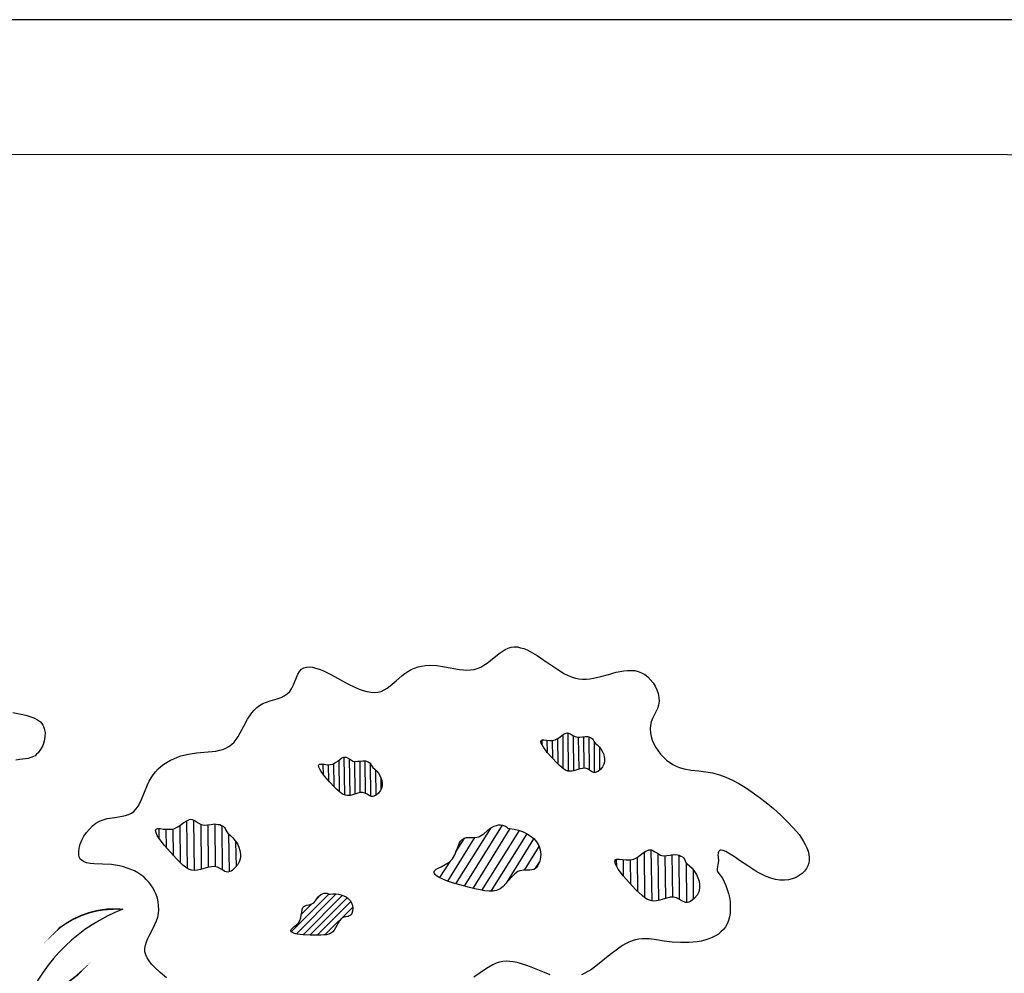
# Model space of a CAD drawing. Units: inches. Extents: x 8.03 to 18.03, y 0.01 to 8.01.
# Drawn here: x 12.95 to 14.61, y 6.4 to 8.01 of the extents above; entities that cross this region are included whole.
import ezdxf

# ---------------------------------------------------------------- set-up
doc = ezdxf.new("R2010")
doc.units = ezdxf.units.IN
doc.header["$MEASUREMENT"] = 0
doc.layers.add('PDF20_VAGETATION', color=7, linetype='Continuous')
doc.layers.add('PDF9_PDF2_Geometry', color=7, linetype='Continuous')

msp = doc.modelspace()

# ---------------------------------------------------------------- linework, layer by layer
at = {"layer": 'PDF20_VAGETATION', "lineweight": 25}
for points in [[(13.19670251778945, 6.392407095589341), (13.18610361226356, 6.401435792889172), (13.17589725879418, 6.410857042245517), (13.17118663411601, 6.41556766692369), (13.16726111355087, 6.420670843658377), (13.16412069709875, 6.425774020393064), (13.16176538475967, 6.430877197127751), (13.16019517653361, 6.436372925918953), (13.16019517653361, 6.441868654710153), (13.16098028064664, 6.447364383501355), (13.16294304092921, 6.452860112292557), (13.16529835326829, 6.458748393140272), (13.1680462176639, 6.464244121931474), (13.17432705056813, 6.476413235683419), (13.17982277935933, 6.488582349435366), (13.1817855396419, 6.494863182339596), (13.18296319581144, 6.501144015243826), (13.18374829992447, 6.50781740020457), (13.18335574786796, 6.5140982331088), (13.18257064375493, 6.520379066013031), (13.18139298758539, 6.526659898917261), (13.17943022730281, 6.532940731821491), (13.17668236290721, 6.538436460612692), (13.17393449851161, 6.543932189403894), (13.17040153000298, 6.549427918195095), (13.16686856149435, 6.554138542873268), (13.1625504888727, 6.558456615494926), (13.15823241625104, 6.562774688116585), (13.15312923951635, 6.566307656625214), (13.14802606278166, 6.569840625133843), (13.14253033399046, 6.572981041585958), (13.13664205314275, 6.575336353925045), (13.13036122023852, 6.577691666264132), (13.12408038733429, 6.579654426546703), (13.11740700237354, 6.581224634772761), (13.1107336174128, 6.582794842998818), (13.10366768039554, 6.583579947111847), (13.08875070224799, 6.584365051224875), (13.07422627615696, 6.585150155337905), (13.06755289119621, 6.585542707394419), (13.0616646103485, 6.586720363563962), (13.05656143361381, 6.588683123846534), (13.05263591304867, 6.591430988242135), (13.05106570482261, 6.593001196468192), (13.04988804865307, 6.594963956750765), (13.04831784042701, 6.599674581428936), (13.04831784042701, 6.605562862276653), (13.04910294454004, 6.611451143124368), (13.05067315276609, 6.618124528085112), (13.0534210171617, 6.624797913045858), (13.05695398567033, 6.631471298006602), (13.06127205829198, 6.637752130910832), (13.06637523502667, 6.643640411758548), (13.07147841176136, 6.649136140549749), (13.07736669260908, 6.653454213171407), (13.08325497345679, 6.656987181680037), (13.08992835841753, 6.659342494019124), (13.09620919132177, 6.661305254301695), (13.10916340918674, 6.663268014584267), (13.1217250749952, 6.665230774866839), (13.12761335584292, 6.666408431036382), (13.1327165325776, 6.66797863926244), (13.13742715725578, 6.670333951601526), (13.14174522987743, 6.673474368053641), (13.14567075044258, 6.6777924406753), (13.14881116689469, 6.682503065353472), (13.15155903129029, 6.687606242088159), (13.15430689568589, 6.693494522935874), (13.16451324915527, 6.718617854552796), (13.16726111355087, 6.724506135400511), (13.1707940820595, 6.730394416248227), (13.17432705056813, 6.735497592982914), (13.17825257113327, 6.740600769717601), (13.18257064375493, 6.745311394395774), (13.1872812684331, 6.749629467017432), (13.19238444516779, 6.753162435526061), (13.19788017395899, 6.756695404034691), (13.20337590275019, 6.759835820486805), (13.20887163154139, 6.762583684882406), (13.21515246444562, 6.765331549278008), (13.22104074529334, 6.767294309560579), (13.23399496315832, 6.770434726012694), (13.2473417330798, 6.772397486295266), (13.27364272086627, 6.774752798634352), (13.28031610582701, 6.775537902747382), (13.28620438667473, 6.776715558916925), (13.29209266752244, 6.778285767142982), (13.29719584425713, 6.780248527425554), (13.30229902099182, 6.782996391821155), (13.30661709361347, 6.786529360329784), (13.31093516623513, 6.790454880894928), (13.31446813474376, 6.795165505573101), (13.31800110325239, 6.800268682307788), (13.32114151970451, 6.806156963155503), (13.32742235260874, 6.817540972794421), (13.33370318551297, 6.829317534489852), (13.3372361540216, 6.834813263281053), (13.34076912253023, 6.839916440015741), (13.34508719515188, 6.844627064693913), (13.34940526777354, 6.848945137315571), (13.35411589245172, 6.852478105824201), (13.35961162124292, 6.855618522276316), (13.36549990209063, 6.857973834615402), (13.37178073499486, 6.860329146954489), (13.38394984874681, 6.863862115463117), (13.39023068165104, 6.866217427802204), (13.39572641044224, 6.868572740141291), (13.40082958717693, 6.87210570864992), (13.40514765979859, 6.876423781271578), (13.40868062830722, 6.881526958006265), (13.41142849270282, 6.887415238853981), (13.4165316694375, 6.899584352605927), (13.41888698177659, 6.905472633453643), (13.42163484617219, 6.910183258131815), (13.42477526262431, 6.913716226640445), (13.42870078318945, 6.916071538979531), (13.43301885581111, 6.917249195149075), (13.4381220325458, 6.917641747205589), (13.44322520928048, 6.917249195149075), (13.44872093807168, 6.915678986923017), (13.4546092189194, 6.913716226640445), (13.46089005182363, 6.911360914301358), (13.46756343678437, 6.908220497849243), (13.47423682174512, 6.904687529340614), (13.50171546570112, 6.889770551193067), (13.51584733973564, 6.883097166232323), (13.52252072469639, 6.880349301836723), (13.52919410965713, 6.877993989497636), (13.53547494256136, 6.876031229215064), (13.54175577546559, 6.87485357304552), (13.54803660836982, 6.874461020989006), (13.55392488921754, 6.875246125102035), (13.55942061800874, 6.876423781271578), (13.56452379474343, 6.878779093610665), (13.56962697147812, 6.88191951006278), (13.5747301482128, 6.885452478571409), (13.58454394962566, 6.894088623814726), (13.59435775103852, 6.902724769058042), (13.59946092777321, 6.906650289623186), (13.60456410450789, 6.910183258131815), (13.6100598332991, 6.91332367458393), (13.61594811414681, 6.915678986923017), (13.62183639499453, 6.917641747205589), (13.62772467584224, 6.919211955431646), (13.63400550874647, 6.919997059544675), (13.6402863416507, 6.920389611601189), (13.65324055951568, 6.919997059544675), (13.66658732943716, 6.918034299262104), (13.6921032131106, 6.91332367458393), (13.69838404601483, 6.912538570470902), (13.70427232686255, 6.912146018414387), (13.71055315976678, 6.912538570470902), (13.7164414406145, 6.91332367458393), (13.7219371694057, 6.914893882809988), (13.72782545025341, 6.917249195149075), (13.7329286269881, 6.920389611601189), (13.7384243557793, 6.923922580109819), (13.75883706271805, 6.940409766483422), (13.76394023945273, 6.943942734992053), (13.76904341618742, 6.947083151444168), (13.77414659292211, 6.949438463783254), (13.77924976965679, 6.951008672009312), (13.78435294639148, 6.951401224065826), (13.78984867518268, 6.951401224065826), (13.79495185191737, 6.950223567896283), (13.80044758070857, 6.948653359670225), (13.80594330949977, 6.94629804733114), (13.81143903829097, 6.943550182935538), (13.82282304792989, 6.936876797974794), (13.83420705756881, 6.929025756844506), (13.84598361926424, 6.921174715714218), (13.85776018095967, 6.91332367458393), (13.8695367426551, 6.906257737566672), (13.87542502350282, 6.903117321114557), (13.88131330435053, 6.90076200877547), (13.88759413725477, 6.898799248492899), (13.89348241810248, 6.897621592323355), (13.89976325100671, 6.897229040266841), (13.90565153185443, 6.897229040266841), (13.91193236475866, 6.897621592323355), (13.91821319766289, 6.898799248492899), (13.93077486347135, 6.901547112888499), (13.94372908133632, 6.905080081397128), (13.9566832992013, 6.908613049905758), (13.96963751706627, 6.910968362244844), (13.9759183499705, 6.911753466357873), (13.98219918287473, 6.911753466357873), (13.98808746372245, 6.911360914301358), (13.99397574457016, 6.909790706075301), (13.99947147336136, 6.90782794579273), (14.00496720215257, 6.904687529340614), (14.01007037888725, 6.90076200877547), (14.01478100356542, 6.896051384097297), (14.01909907618709, 6.89094820736261), (14.02263204469572, 6.885059926514895), (14.02537990909132, 6.878779093610665), (14.0277352214304, 6.872498260706434), (14.02891287759995, 6.86582487574569), (14.02930542965646, 6.85954404284146), (14.02812777348691, 6.853263209937229), (14.02655756526086, 6.847374929089514), (14.02106183646966, 6.835990919450596), (14.01792142001754, 6.830495190659395), (14.01556610767846, 6.824999461868194), (14.01438845150891, 6.818718628963964), (14.0139958994524, 6.812830348116249), (14.01438845150891, 6.806549515212018), (14.01556610767846, 6.800268682307788), (14.01752886796103, 6.793987849403558), (14.02027673235663, 6.787707016499327), (14.02341714880874, 6.781426183595097), (14.02734266937389, 6.775930454803896), (14.03166074199554, 6.770434726012694), (14.03676391873023, 6.764938997221493), (14.04186709546492, 6.76022837254332), (14.04736282425612, 6.756302851978176), (14.05325110510384, 6.752377331413032), (14.05913938595155, 6.749629467017432), (14.06502766679927, 6.747274154678346), (14.0713084997035, 6.745311394395774), (14.08347761345544, 6.743348634113202), (14.0960392792639, 6.742170977943659), (14.10820839301585, 6.740600769717601), (14.11959240265477, 6.73863800943503), (14.13097641229368, 6.735497592982914), (14.14196786987609, 6.731179520361256), (14.15295932745849, 6.726468895683083), (14.1639507850409, 6.720580614835368), (14.1749422426233, 6.713907229874623), (14.18632625226221, 6.706056188744335), (14.19810281395765, 6.697812595557534), (14.21027192770959, 6.688391346201188), (14.22244104146154, 6.678184992731813), (14.23421760315697, 6.667586087205925), (14.24560161279588, 6.656594629623522), (14.25620051832177, 6.645210619984605), (14.26562176767812, 6.634219162402203), (14.26954728824326, 6.628330881554487), (14.27308025675189, 6.622835152763285), (14.276220673204, 6.617339423972084), (14.27857598554309, 6.611843695180883), (14.28093129788218, 6.606347966389681), (14.28210895405172, 6.60085223759848), (14.28289405816475, 6.595749060863793), (14.28289405816475, 6.590645884129105), (14.28210895405172, 6.585935259450933), (14.28053874582567, 6.581224634772761), (14.27818343348658, 6.576906562151102), (14.27504301703446, 6.572588489529444), (14.27072494441281, 6.568662968964301), (14.26601431973463, 6.565130000455671), (14.26051859094343, 6.561989584003555), (14.2542377580392, 6.55963427166447), (14.24756437307846, 6.558064063438412), (14.24089098811771, 6.557278959325383), (14.23343249904394, 6.557278959325383), (14.22558145791365, 6.558456615494926), (14.21812296883988, 6.560419375777498), (14.21027192770959, 6.563559792229613), (14.20202833452279, 6.567485312794757), (14.1941772933925, 6.571410833359901), (14.17926031524495, 6.581224634772761), (14.16473588915392, 6.590645884129105), (14.15845505624969, 6.595356508807278), (14.15217422334546, 6.599282029372422), (14.14667849455426, 6.602814997881051), (14.14196786987609, 6.605562862276653), (14.13764979725443, 6.60713307050271), (14.1341168287458, 6.607918174615738), (14.13254662051974, 6.607918174615738), (14.1313689643502, 6.607525622559224), (14.13058386023717, 6.606740518446196), (14.12979875612414, 6.605562862276653), (14.12901365201111, 6.603992654050595), (14.12901365201111, 6.601637341711508), (14.1286210999546, 6.599282029372422), (14.12901365201111, 6.596534164976822), (14.12940620406762, 6.590253332072591), (14.1286210999546, 6.583187395055332), (14.12744344378505, 6.576514010094589), (14.12744344378505, 6.573373593642473), (14.1286210999546, 6.571018281303386), (14.13254662051974, 6.5659151045687), (14.13607958902837, 6.560419375777498), (14.13922000548049, 6.554531094929782), (14.14196786987609, 6.548250262025552), (14.14432318221517, 6.541576877064808), (14.14628594249774, 6.534903492104063), (14.1478561507238, 6.528230107143319), (14.14903380689335, 6.52116417012606), (14.14942635894986, 6.514490785165315), (14.14942635894986, 6.50781740020457), (14.14903380689335, 6.50153656730034), (14.1478561507238, 6.49525573439611), (14.14628594249774, 6.48897490149188), (14.14432318221517, 6.483479172700679), (14.14118276576306, 6.478375995965992), (14.13804234931094, 6.474057923344333), (14.13372427668929, 6.469739850722675), (14.12940620406762, 6.466206882214045), (14.12430302733294, 6.463066465761931), (14.11880729854174, 6.460318601366329), (14.11291901769402, 6.457963289027243), (14.10663818478979, 6.456000528744672), (14.10035735188556, 6.454430320518614), (14.0932914148683, 6.453252664349071), (14.0795520928903, 6.452075008179528), (14.06542021885578, 6.451682456123013), (14.05128834482127, 6.452467560236042), (14.03794157489978, 6.454430320518614), (14.0249873570348, 6.456393080801186), (14.01242569122634, 6.457963289027243), (14.00653741037863, 6.458355841083758), (14.00064912953091, 6.458355841083758), (13.99476084868319, 6.457570736970729), (13.98926511989199, 6.456393080801186), (13.98337683904428, 6.454822872575129), (13.97788111025308, 6.452467560236042), (13.97238538146187, 6.449719695840441), (13.96728220472718, 6.446579279388327), (13.9566832992013, 6.439120790314553), (13.94608439367541, 6.431269749184265), (13.92527913468015, 6.414390010754147), (13.91468022915426, 6.406538969623859), (13.90368877157186, 6.399865584663115), (13.89819304278065, 6.397117720267514)], [(12.93683305637693, 6.840701544128769), (12.95135748246796, 6.837953679733168), (12.95881597154173, 6.835990919450596), (12.96588190855899, 6.834028159168025), (12.97255529351973, 6.831672846828938), (12.97883612642396, 6.828532430376823), (12.98354675110214, 6.82460690981168), (12.98590206344122, 6.822251597472593), (12.98747227166728, 6.819503733076992), (12.98904247989334, 6.816755868681391), (12.99022013606288, 6.813615452229277), (12.99139779223242, 6.806942067268531), (12.99100524017591, 6.799876130251273), (12.98982758400637, 6.7924176411775), (12.98747227166728, 6.784959152103727), (12.98393930315865, 6.778285767142982), (12.97962123053699, 6.772397486295266), (12.97726591819791, 6.770042173956179), (12.97451805380231, 6.767686861617094), (12.9717701894067, 6.766116653391036), (12.9690223250111, 6.764938997221493), (12.96274149210687, 6.762976236938921), (12.94900217012887, 6.761013476656348), (12.94193623311161, 6.76022837254332)], [(13.87621012761585, 6.741385873830629), (13.87542502350282, 6.806156963155503)], [(13.83145919317321, 6.785744256216755), (13.83145919317321, 6.793987849403558)], [(13.84048789047304, 6.773182590408295), (13.84009533841652, 6.793595297347043)], [(13.84951658777287, 6.762976236938921), (13.84912403571636, 6.793595297347043)], [(13.8585452850727, 6.753554987582575), (13.85776018095967, 6.796735713799158)], [(13.86718143031602, 6.745703946452288), (13.86678887825951, 6.803016546703389)], [(13.88484627285917, 6.742170977943659), (13.88445372080265, 6.801446338477331)], [(13.893874970159, 6.744918842339259), (13.89308986604597, 6.79869847408173)], [(13.90251111540231, 6.746489050565317), (13.9021185633458, 6.799876130251273)], [(13.91153981270214, 6.743348634113202), (13.91075470858912, 6.799483578194758)], [(13.92017595794546, 6.739423113548058), (13.91978340588895, 6.790062328838413)], [(13.92920465524529, 6.743348634113202), (13.92881210318878, 6.781426183595097)], [(13.48876124783615, 6.706841292857364), (13.48836869577963, 6.76022837254332)], [(13.49778994513598, 6.701345564066163), (13.49700484102295, 6.764938997221493)], [(13.50681864243581, 6.700560459953134), (13.50603353832278, 6.762191132825893)], [(13.51545478767913, 6.702915772292219), (13.5146696835661, 6.757873060204234)], [(13.52409093292244, 6.705271084631307), (13.52369838086593, 6.758658164317263)], [(13.53311963022227, 6.704093428461762), (13.53233452610925, 6.759050716373777)], [(13.46206770799317, 6.735497592982914), (13.46167515593666, 6.753162435526061)], [(13.471096405293, 6.724898687457026), (13.47070385323649, 6.752377331413032)], [(13.48012510259283, 6.71547743810068), (13.47933999847981, 6.754340091695605)], [(13.54214832752211, 6.698990251727077), (13.54136322340908, 6.754340091695605)], [(13.55078447276543, 6.700560459953134), (13.55039192070891, 6.743348634113202)], [(13.55942061800874, 6.711159365479022), (13.55942061800874, 6.729609312135199)], [(13.23242475493226, 6.576906562151102), (13.23124709876272, 6.65816483784958)], [(13.24420131662769, 6.573373593642473), (13.24302366045815, 6.658557389906094)], [(13.1845334040375, 6.627153225384944), (13.1845334040375, 6.644425515871577)], [(13.19670251778945, 6.611843695180883), (13.19630996573293, 6.643247859702034)], [(13.20847907948488, 6.598496925259393), (13.20808652742836, 6.644032963815063)], [(13.22025564118031, 6.586327811507448), (13.2198630891238, 6.649921244662778)], [(13.25597787832312, 6.575728905981559), (13.25519277421009, 6.65188400494535)], [(13.26775444001855, 6.579261874490189), (13.26696933590552, 6.650706348775807)], [(13.27953100171398, 6.580046978603217), (13.27874589760095, 6.652276557001864)], [(13.29130756340941, 6.574158697755501), (13.29052245929639, 6.649528692606264)], [(13.68582238020637, 6.550998126421153), (13.74509774074005, 6.645995724097634)], [(13.7003468062974, 6.547072605856009), (13.76472534356576, 6.650313796719292)], [(13.71487123238844, 6.543147085290865), (13.77767956143074, 6.644425515871577)], [(13.72978821053598, 6.54000666883875), (13.7929890916348, 6.641285099419461)], [(13.30308412510485, 6.571803385416415), (13.30229902099182, 6.635396818571746)], [(13.67208305822837, 6.555708751099325), (13.71801164884055, 6.62950853772403)], [(13.68582238020637, 6.605170310220138), (13.70073935835392, 6.628723433611001)], [(13.74549029279656, 6.538436460612692), (13.80633586155629, 6.63578937062826)], [(13.77100617646999, 6.552175782590695), (13.81771987119521, 6.627153225384944)], [(13.31486068680028, 6.580439530659731), (13.31407558268725, 6.622050048650257)], [(13.80162523687811, 6.574158697755501), (13.82635601643852, 6.614199007519969)], [(14.01713631590451, 6.521949274239089), (14.01595865973497, 6.608310726672253)], [(13.65873628830688, 6.561597031947041), (13.67640113085002, 6.589468227959562)], [(13.95746840331432, 6.580439530659731), (13.95707585125781, 6.592608644411678)], [(13.96924496500976, 6.563952344286128), (13.96885241295324, 6.591823540298649)], [(13.9814140787617, 6.550213022308125), (13.98062897464867, 6.591823540298649)], [(13.99319064045714, 6.538043908556179), (13.9924055363441, 6.596141612920308)], [(14.00496720215257, 6.52744500303029), (14.00418209803954, 6.604385206107109)], [(14.02852032554343, 6.523126930408631), (14.0277352214304, 6.601637341711508)], [(14.04029688723886, 6.526659898917261), (14.03951178312584, 6.598496925259393)], [(14.05207344893429, 6.528622659199833), (14.05128834482127, 6.600459685541965)], [(14.06385001062973, 6.524697138634688), (14.0630649065167, 6.599282029372422)], [(13.82046773559081, 6.577691666264132), (13.82714112055155, 6.587898019733505)], [(14.07601912438167, 6.519593961900003), (14.07523402026864, 6.586720363563962)], [(14.08740313402059, 6.525089690691203), (14.08701058196407, 6.574943801868531)], [(13.40750297213767, 6.47013240277919), (13.471096405293, 6.533725835934519)], [(13.4165316694375, 6.466599434270559), (13.48365807110146, 6.534118387991034)], [(13.42752312701991, 6.465029226044503), (13.49425697662735, 6.531763075651948)], [(13.43890713665882, 6.464244121931474), (13.50210801775764, 6.52744500303029)], [(13.45107625041077, 6.526267346860746), (13.45774963537151, 6.532940731821491)], [(13.42477526262431, 6.499966359074283), (13.44165500105442, 6.516846097504401)], [(13.45146880246728, 6.464244121931474), (13.50838885066187, 6.52116417012606)], [(13.46442302033226, 6.464636673987989), (13.51152926711399, 6.511742920769715)], [(13.84519851515121, 6.397510272324028), (13.83263684934275, 6.4022208970022), (13.80751351772583, 6.412427250471575), (13.79495185191737, 6.416352771036719), (13.78906357106965, 6.417922979262777), (13.78278273816542, 6.419493187488833), (13.77689445731771, 6.419885739545348), (13.77100617646999, 6.420278291601862), (13.76511789562228, 6.419885739545348), (13.75962216683108, 6.418708083375805), (13.75373388598336, 6.416745323093234), (13.74823815719216, 6.414390010754147), (13.73763925166627, 6.407716625793403), (13.71604888855798, 6.393584751758884)]]:
    msp.add_lwpolyline(points, dxfattribs=at)
for points in [[(13.92096106205849, 6.78888467266887), (13.92449403056712, 6.785744256216755), (13.92763444701923, 6.78260383976464), (13.93038231141483, 6.779070871256011), (13.93313017581043, 6.775145350690867), (13.93509293609301, 6.770827278069209), (13.93627059226255, 6.766509205447551), (13.93705569637558, 6.762191132825893), (13.93666314431906, 6.75748050814772), (13.93587804020603, 6.753162435526061), (13.93352272786695, 6.748844362904403), (13.93038231141483, 6.744918842339259), (13.9268493429062, 6.741778425887144), (13.92292382234106, 6.739815665604572), (13.92096106205849, 6.739423113548058), (13.91899830177592, 6.739423113548058), (13.91703554149334, 6.739815665604572), (13.91507278121077, 6.740993321774115), (13.91153981270214, 6.743348634113202), (13.90800684419351, 6.745311394395774), (13.90408132362837, 6.746489050565317), (13.89976325100671, 6.746096498508803), (13.89544517838506, 6.745311394395774), (13.88680903314174, 6.742563530000172), (13.88249096052008, 6.741385873830629), (13.87856543995494, 6.741385873830629), (13.87463991938979, 6.741778425887144), (13.87110695088116, 6.743348634113202), (13.86757398237253, 6.745311394395774), (13.8640410138639, 6.748059258791375), (13.86011549329876, 6.751592227300004), (13.85658252479013, 6.755517747865148), (13.84833893160333, 6.764153893108464), (13.84009533841652, 6.773182590408295), (13.8365623699079, 6.777893215086467), (13.83381450551229, 6.781818735651612), (13.83145919317321, 6.785744256216755), (13.82988898494715, 6.78888467266887), (13.82949643289064, 6.791632537064471), (13.83028153700366, 6.793202745290528), (13.8310666411167, 6.793987849403558), (13.83185174522972, 6.794380401460072), (13.83499216168184, 6.794380401460072), (13.8393102343035, 6.793987849403558), (13.84402085898167, 6.793595297347043), (13.84873148365984, 6.793595297347043), (13.85344210833802, 6.794380401460072), (13.85776018095967, 6.796735713799158), (13.86168570152482, 6.799483578194758), (13.86521867003345, 6.80223144259036), (13.86875163854208, 6.804586754929446), (13.87228460705071, 6.805764411098989), (13.87424736733328, 6.806156963155503), (13.87581757555933, 6.805764411098989), (13.87974309612448, 6.804194202872932), (13.88327606463311, 6.801838890533845), (13.88720158519825, 6.799876130251273), (13.8911271057634, 6.79869847408173), (13.89544517838506, 6.799091026138245), (13.89976325100671, 6.799483578194758), (13.90408132362837, 6.800268682307788), (13.90879194830654, 6.799876130251273), (13.9131100209282, 6.798305922025215), (13.91507278121077, 6.797520817912187), (13.91664298943683, 6.79595060968613), (13.91782064560637, 6.794380401460072), (13.9186057497194, 6.7924176411775), (13.91978340588895, 6.790454880894928)], [(13.54528874397422, 6.74766670673486), (13.54882171248285, 6.744918842339259), (13.55196212893497, 6.741778425887144), (13.55470999333057, 6.738245457378515), (13.55706530566965, 6.734319936813371), (13.55902806595223, 6.730001864191713), (13.56059827417829, 6.725683791570054), (13.56138337829131, 6.720973166891882), (13.5609908262348, 6.716655094270223), (13.55981317006525, 6.712337021648565), (13.55785040978268, 6.708018949026907), (13.55470999333057, 6.704093428461762), (13.55117702482194, 6.700953012009649), (13.5472515042568, 6.698990251727077), (13.54528874397422, 6.698597699670562), (13.54332598369165, 6.698597699670562), (13.54136322340908, 6.698990251727077), (13.5394004631265, 6.70016790789662), (13.53586749461788, 6.702523220235705), (13.53194197405274, 6.704485980518277), (13.52801645348759, 6.70566363668782), (13.52409093292244, 6.705271084631307), (13.51977286030079, 6.704485980518277), (13.51074416300095, 6.701738116122677), (13.50681864243581, 6.700560459953134), (13.50250056981415, 6.70016790789662), (13.49896760130552, 6.700953012009649), (13.49543463279689, 6.702130668179191), (13.49190166428826, 6.704485980518277), (13.48836869577963, 6.707233844913878), (13.48444317521449, 6.710766813422508), (13.48051765464935, 6.714692333987652), (13.47227406146255, 6.723328479230968), (13.46442302033226, 6.732357176530799), (13.46089005182363, 6.737067801208972), (13.45814218742803, 6.740993321774115), (13.45578687508894, 6.744918842339259), (13.45421666686288, 6.748059258791375), (13.45382411480637, 6.750807123186975), (13.45421666686288, 6.752377331413032), (13.45500177097591, 6.753162435526061), (13.45617942714546, 6.753554987582575), (13.45931984359757, 6.753554987582575), (13.46363791621923, 6.753162435526061), (13.4683485408974, 6.752377331413032), (13.47305916557557, 6.752769883469547), (13.47776979025375, 6.753554987582575), (13.48208786287541, 6.755910299921663), (13.48601338344055, 6.758265612260749), (13.48954635194918, 6.761406028712863), (13.49307932045781, 6.76376134105195), (13.49661228896644, 6.764938997221493), (13.49857504924901, 6.765331549278008), (13.50014525747507, 6.764938997221493), (13.50367822598369, 6.763368788995436), (13.50760374654884, 6.761013476656348), (13.51152926711399, 6.758658164317263), (13.51545478767913, 6.757873060204234), (13.51977286030079, 6.758265612260749), (13.52409093292244, 6.758658164317263), (13.5284090055441, 6.759050716373777), (13.53311963022227, 6.759050716373777), (13.53743770284393, 6.75748050814772), (13.5394004631265, 6.756302851978176), (13.54097067135256, 6.755125195808633), (13.54214832752211, 6.753162435526061), (13.54293343163513, 6.751199675243489), (13.54411108780468, 6.749236914960917)], [(13.30033626070924, 6.636967026797803), (13.30504688538742, 6.63304150623266), (13.30897240595256, 6.628723433611001), (13.3128979265177, 6.624012808932829), (13.31643089502633, 6.618517080141627), (13.31878620736542, 6.613021351350426), (13.32074896764799, 6.60713307050271), (13.32153407176102, 6.601244789654994), (13.32153407176102, 6.595356508807278), (13.31996386353497, 6.589468227959562), (13.31721599913936, 6.583579947111847), (13.3128979265177, 6.57847677037716), (13.30818730183953, 6.574158697755501), (13.30583198950045, 6.572588489529444), (13.30308412510485, 6.571803385416415), (13.30033626070924, 6.571018281303386), (13.29758839631364, 6.571410833359901), (13.29523308397456, 6.571803385416415), (13.29287777163547, 6.573373593642473), (13.28777459490079, 6.576514010094589), (13.2826714181661, 6.579261874490189), (13.28031610582701, 6.580046978603217), (13.27756824143141, 6.580439530659731), (13.27207251264021, 6.580046978603217), (13.26618423179249, 6.578869322433675), (13.25440767009706, 6.575336353925045), (13.24891194130586, 6.574158697755501), (13.24341621251466, 6.573373593642473), (13.23870558783649, 6.574158697755501), (13.2336024111018, 6.576121458038074), (13.22889178642363, 6.579261874490189), (13.22418116174546, 6.582794842998818), (13.21947053706728, 6.587505467676991), (13.2143673603326, 6.592608644411678), (13.20337590275019, 6.604385206107109), (13.1927769972243, 6.616554319859056), (13.18806637254613, 6.622442600706771), (13.18414085198098, 6.627938329497972), (13.18100043552887, 6.63304150623266), (13.1790376752463, 6.637359578854317), (13.17864512318978, 6.638929787080375), (13.17825257113327, 6.640499995306433), (13.17864512318978, 6.642070203532491), (13.1790376752463, 6.643247859702034), (13.18021533141584, 6.644032963815063), (13.1817855396419, 6.644425515871577), (13.18374829992447, 6.644425515871577), (13.18571106020704, 6.644425515871577), (13.19120678899825, 6.643640411758548), (13.19748762190248, 6.643247859702034), (13.20416100686322, 6.643247859702034), (13.20730142331534, 6.643640411758548), (13.21044183976745, 6.644818067928091), (13.21593756855865, 6.647565932323691), (13.22143329734985, 6.651098900832321), (13.22614392202803, 6.654631869340951), (13.2308545467062, 6.657772285793066), (13.23320985904529, 6.658949941962609), (13.23556517138437, 6.659735046075637), (13.23792048372346, 6.660127598132152), (13.24027579606254, 6.659735046075637), (13.24263110840163, 6.658949941962609), (13.24498642074072, 6.657772285793066), (13.25008959747541, 6.654239317284437), (13.25519277421009, 6.651491452888836), (13.25794063860569, 6.650706348775807), (13.26068850300129, 6.650313796719292), (13.26618423179249, 6.650706348775807), (13.27207251264021, 6.651491452888836), (13.27796079348793, 6.652276557001864), (13.28424162639216, 6.651491452888836), (13.28698949078776, 6.651098900832321), (13.28973735518336, 6.649921244662778), (13.29248521957896, 6.648351036436721), (13.29444797986153, 6.646388276154148), (13.29601818808759, 6.644425515871577), (13.29719584425713, 6.641677651475976), (13.29876605248319, 6.638929787080375)], [(13.77689445731771, 6.644425515871577), (13.78396039433497, 6.643640411758548), (13.79141888340874, 6.641677651475976), (13.798484820426, 6.63932233913689), (13.80515820538674, 6.636181922684774), (13.81143903829097, 6.632256402119631), (13.81732731913869, 6.627545777441457), (13.82203794381686, 6.622050048650257), (13.82596346438201, 6.615769215746027), (13.82714112055155, 6.612236247237397), (13.82831877672109, 6.608703278728768), (13.8287113287776, 6.604777758163624), (13.82910388083412, 6.60085223759848), (13.82831877672109, 6.593001196468192), (13.82753367260807, 6.589075675903048), (13.82596346438201, 6.585542707394419), (13.82439325615595, 6.582009738885789), (13.82243049587338, 6.579261874490189), (13.82007518353429, 6.576906562151102), (13.81732731913869, 6.575336353925045), (13.81418690268658, 6.574551249812016), (13.81065393417795, 6.574158697755501), (13.80358799716069, 6.574158697755501), (13.80005502865206, 6.574158697755501), (13.79691461219994, 6.573766145698987), (13.79377419574783, 6.572981041585958), (13.79063377929571, 6.571803385416415), (13.78513805050451, 6.567877864851272), (13.78003487376983, 6.562774688116585), (13.77022107235696, 6.551390678477667), (13.76551044767879, 6.54628750174298), (13.76040727094411, 6.542361981177836), (13.75451899009639, 6.54000666883875), (13.74863070924867, 6.538829012669207), (13.74195732428793, 6.538436460612692), (13.73449883521416, 6.539221564725722), (13.72664779408387, 6.540791772951779), (13.71761909678404, 6.542754533234351), (13.70859039948421, 6.544717293516922), (13.69877659807135, 6.547465157912524), (13.67993409935866, 6.552960886703725), (13.67169050617185, 6.555708751099325), (13.66383946504157, 6.558849167551441), (13.65755863213733, 6.561989584003555), (13.65481076774173, 6.563559792229613), (13.65245545540265, 6.565130000455671), (13.65088524717659, 6.566700208681729), (13.64970759100705, 6.568270416907786), (13.64892248689402, 6.569840625133843), (13.64892248689402, 6.571410833359901), (13.64931503895053, 6.572981041585958), (13.65049269512008, 6.574158697755501), (13.65245545540265, 6.575728905981559), (13.65481076774173, 6.576906562151102), (13.66069904858945, 6.580046978603217), (13.66776498560671, 6.583579947111847), (13.67443837056745, 6.587898019733505), (13.67718623496306, 6.590645884129105), (13.67993409935866, 6.593393748524707), (13.6838596199238, 6.600067133485451), (13.6866074843194, 6.60713307050271), (13.689355348715, 6.614199007519969), (13.6921032131106, 6.620479840424199), (13.69367342133666, 6.6232277048198), (13.69563618161923, 6.625583017158887), (13.69799149395832, 6.627153225384944), (13.7003468062974, 6.628330881554487), (13.70348722274952, 6.629115985667515), (13.70702019125815, 6.62950853772403), (13.71408612827541, 6.62950853772403), (13.72115206529267, 6.629901089780544), (13.7246850338013, 6.630686193893573), (13.7274328981969, 6.632256402119631), (13.7329286269881, 6.63578937062826), (13.7384243557793, 6.640499995306433), (13.7439200845705, 6.645210619984605), (13.75059346953125, 6.648743588493235), (13.75412643803988, 6.649921244662778), (13.7576594065485, 6.650706348775807), (13.76119237505713, 6.650706348775807), (13.76472534356576, 6.650313796719292), (13.76786576001788, 6.649136140549749), (13.77100617646999, 6.647173380267177), (13.77375404086559, 6.645210619984605)], [(14.07641167643819, 6.585150155337905), (14.08072974905984, 6.581617186829274), (14.0850478216815, 6.577299114207617), (14.08897334224665, 6.572195937472929), (14.09250631075528, 6.567092760738243), (14.09486162309436, 6.561204479890527), (14.09682438337693, 6.555708751099325), (14.09760948748996, 6.549427918195095), (14.09760948748996, 6.543539637347379), (14.0960392792639, 6.537651356499664), (14.0932914148683, 6.531763075651948), (14.08897334224665, 6.526659898917261), (14.08426271756847, 6.522734378352117), (14.08151485317287, 6.52116417012606), (14.07915954083379, 6.519986513956516), (14.07641167643819, 6.519593961900003), (14.07366381204258, 6.519593961900003), (14.0713084997035, 6.520379066013031), (14.0685606353079, 6.521556722182574), (14.06385001062973, 6.524697138634688), (14.05874683389504, 6.52744500303029), (14.05639152155595, 6.528230107143319), (14.05364365716035, 6.528622659199833), (14.04775537631264, 6.528622659199833), (14.04225964752144, 6.527052450973776), (14.030483085826, 6.523519482465145), (14.0249873570348, 6.522341826295603), (14.0194916282436, 6.521949274239089), (14.01438845150891, 6.522734378352117), (14.00967782683074, 6.524697138634688), (14.00496720215257, 6.52744500303029), (14.0002565774744, 6.531370523595434), (13.99554595279622, 6.535688596217092), (13.99005022400502, 6.540791772951779), (13.97905876642261, 6.55256833464721), (13.96845986089673, 6.564737448399156), (13.96414178827507, 6.570625729246871), (13.96021626770992, 6.576121458038074), (13.95707585125781, 6.581224634772761), (13.95511309097524, 6.585542707394419), (13.95472053891872, 6.587505467676991), (13.95432798686221, 6.589075675903048), (13.95472053891872, 6.590253332072591), (13.95511309097524, 6.591430988242135), (13.95629074714478, 6.592216092355163), (13.95786095537084, 6.592608644411678), (13.9594311635969, 6.592608644411678), (13.96178647593598, 6.592608644411678), (13.96728220472718, 6.592216092355163), (13.97356303763141, 6.591430988242135), (13.98023642259216, 6.591430988242135), (13.98337683904428, 6.592216092355163), (13.98651725549639, 6.593001196468192), (13.99201298428759, 6.595749060863793), (13.99711616102228, 6.599282029372422), (14.00221933775697, 6.603207549937566), (14.00692996243514, 6.606347966389681), (14.00928527477422, 6.607525622559224), (14.01164058711331, 6.608310726672253), (14.0139958994524, 6.608310726672253), (14.01635121179148, 6.608310726672253), (14.01870652413057, 6.60713307050271), (14.02106183646966, 6.605955414333167), (14.02616501320434, 6.602814997881051), (14.03126818993903, 6.599674581428936), (14.03401605433463, 6.598889477315907), (14.03676391873023, 6.598496925259393), (14.04225964752144, 6.598889477315907), (14.04775537631264, 6.599674581428936), (14.05403620921687, 6.600459685541965), (14.0603170421211, 6.600067133485451), (14.0630649065167, 6.599282029372422), (14.0658127709123, 6.598104373202879), (14.0685606353079, 6.596534164976822), (14.07052339559047, 6.594963956750765), (14.07209360381653, 6.592608644411678), (14.07327125998607, 6.589860780016077), (14.07444891615561, 6.587112915620477)], [(13.47345171763209, 6.533725835934519), (13.47776979025375, 6.534118387991034), (13.48248041493192, 6.534118387991034), (13.48719103961009, 6.533333283878005), (13.49150911223175, 6.532548179764976), (13.49621973690993, 6.530977971538919), (13.50014525747507, 6.529015211256348), (13.50367822598369, 6.526267346860746), (13.50681864243581, 6.523126930408631), (13.5091739547749, 6.519201409843488), (13.51074416300095, 6.514490785165315), (13.51152926711399, 6.509780160487143), (13.51113671505747, 6.505069535808969), (13.50995905888793, 6.500751463187312), (13.50878140271838, 6.499181254961254), (13.50721119449232, 6.497611046735196), (13.50564098626627, 6.496825942622168), (13.50367822598369, 6.496040838509139), (13.49936015336204, 6.49525573439611), (13.49543463279689, 6.494078078226567), (13.49190166428826, 6.491722765887481), (13.48915379989267, 6.488582349435366), (13.48679848755358, 6.484656828870222), (13.48248041493192, 6.476805787739934), (13.48012510259283, 6.47288026717479), (13.47776979025375, 6.469739850722675), (13.47462937380163, 6.467777090440102), (13.471096405293, 6.466206882214045), (13.46717088472786, 6.465029226044503), (13.46246026004969, 6.464636673987989), (13.45774963537151, 6.464244121931474), (13.45225390658031, 6.464244121931474), (13.44008479282837, 6.464244121931474), (13.42791567907642, 6.465029226044503), (13.42241995028522, 6.465421778101017), (13.41731677355053, 6.466206882214045), (13.41299870092887, 6.467384538383589), (13.40985828447676, 6.468562194553132), (13.40750297213767, 6.47013240277919), (13.40671786802465, 6.471702611005247), (13.40671786802465, 6.47288026717479), (13.40750297213767, 6.47366537128782), (13.40946573242024, 6.476020683626905), (13.41260614887236, 6.478768548022506), (13.41613911738099, 6.481908964474621), (13.41967208588962, 6.485049380926736), (13.42202739822871, 6.489367453548394), (13.42359760645476, 6.493685526170053), (13.42438271056779, 6.498396150848225), (13.42516781468082, 6.503106775526398), (13.42595291879385, 6.507424848148056), (13.42713057496339, 6.510957816656686), (13.42830823113293, 6.51213547282623), (13.42987843935899, 6.513313128995772), (13.43341140786762, 6.514883337221829), (13.43772948048928, 6.515668441334858), (13.44204755311094, 6.517238649560915), (13.44558052161957, 6.519201409843488), (13.44832838601517, 6.522341826295603), (13.45068369835425, 6.525874794804233), (13.45343156274986, 6.529407763312862), (13.45696453125848, 6.532548179764976), (13.46128260388014, 6.534510940047549), (13.46324536416271, 6.535296044160577), (13.46520812444529, 6.535296044160577), (13.46756343678437, 6.535296044160577), (13.46952619706694, 6.534510940047549), (13.47148895734952, 6.533725835934519)]]:
    msp.add_lwpolyline(points, close=True, dxfattribs=at)
at = {"layer": 'PDF20_VAGETATION', "lineweight": 0}
for points in [[(13.12270645513649, 6.508013676232828, 0.002351878937349727, 0.002351878937349727, 0), (13.10837830507371, 6.5086025043176, 0.002856235751580536, 0.002856235751580536, 0), (13.09385387898268, 6.50781740020457, 0.002508411166263282, 0.002508411166263282, 0), (13.0795257289199, 6.505658363893742, 0.002507008387783597, 0.002507008387783597, 0), (13.06559013091364, 6.502125395385113, 0.002502977788741971, 0.002502977788741971, 0), (13.0520470849639, 6.497218494678682, 0.002633128145098164, 0.002633128145098164, 0), (13.03870031504241, 6.491133937802709, 0.002481291986628782, 0.002481291986628782, 0), (13.0263349252622, 6.483675448728936, 0.002374449770624505, 0.002374449770624505, 0), (13.01455836356677, 6.475431855542134, 0.002770600698858541, 0.002770600698858541, 0), (13.00395945804088, 6.465618054129274, 0, 0, 0), (12.99394938059977, 6.455215424631643, 0, 0, 0), (12.98531323535645, 6.443635138964468, 0, 0, 0), (12.97765847025442, 6.431466025212522, 0, 0, 0), (12.97098508529368, 6.418511807347548, 0, 0, 0), (12.96588190855899, 6.404968761397802, 0, 0, 0), (12.96195638799385, 6.39103316339154, 0, 0, 0), (12.9594047996265, 6.376901289357024, 0, 0, 0), (12.95822714345696, 6.362376863265991, 0, 0, 0), (12.95842341948522, 6.347852437174959, 0, 0, 0)], [(12.95842341948522, 6.348048713203215, 0.0026133386813295, 0.0026133386813295, 0), (12.97706964216965, 6.35472209816396, 0.002631670977875629, 0.002631670977875629, 0), (12.99512703676931, 6.362965691350762, 0.002286361379160426, 0.002286361379160426, 0), (13.01239932725595, 6.372583216735364, 0.00262685908800321, 0.00262685908800321, 0), (13.02888651362955, 6.383574674317767, 0.002633214292196559, 0.002633214292196559, 0), (13.04458859589012, 6.395743788069713, 0.002625006562246561, 0.002625006562246561, 0), (13.05930929800941, 6.408894281962946, 0, 0, 0), (13.07285234395916, 6.42322243202572, 0, 0, 0), (13.08541400976762, 6.438531962229781, 0, 0, 0), (13.09679801940653, 6.454822872575129, 0, 0, 0), (13.10680809684765, 6.471898887033505, 0, 0, 0), (13.11544424209097, 6.489563729576651, 0, 0, 0), (13.12290273116474, 6.508013676232827, 0, 0, 0)]]:
    msp.add_lwpolyline(points, format="xyseb", dxfattribs=at)
at = {"layer": 'PDF20_VAGETATION', "lineweight": 25}
msp.add_arc((13.2292469776275, 6.235147900220145), 0.2930392175469723, 111.2784681032424, 156.7556931184166, dxfattribs=at)
at = {"layer": 'PDF9_PDF2_Geometry', "lineweight": 25}
for points in [[(8.027606631166762, 0.01163010669334241), (18.02760663116676, 0.01163010669334064), (18.02760663116676, 8.01163010669334), (8.027606631166764, 8.011630106693342)], [(17.7994594316073, 7.782882415803392), (8.255106631166765, 7.784163175190327), (8.255106631166763, 0.236529171177148), (17.80075383072622, 0.2403777975832888)]]:
    msp.add_lwpolyline(points, close=True, dxfattribs=at)

doc.saveas('drawing.dxf')
